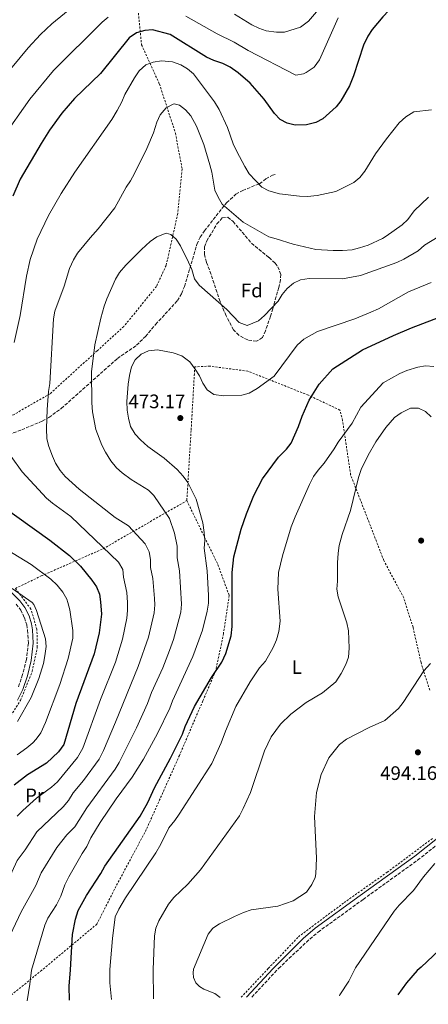
# Model space of a CAD drawing. Units: metres. Extents: x 606762 to 610189, y 4773222 to 4775590.
# Drawn here: x 609011 to 609220, y 4773256 to 4773761 of the extents above; entities that cross this region are included whole.
import ezdxf
from ezdxf.enums import TextEntityAlignment as Align

# ---------------------------------------------------------------- set-up
doc = ezdxf.new("R2010")
doc.units = ezdxf.units.M
doc.header["$MEASUREMENT"] = 0
doc.linetypes.add('DGN Style 2', pattern=[1.739922, 1.043953, -0.695969])
doc.linetypes.add('DGN Style 3', pattern=[2.435891, 1.739922, -0.695969])
for name, color, linetype, lineweight in [('Camino', 7, 'DGN Style 3', 0), ('Cota de punto acotado terreno', 7, 'Continuous', 0), ('Curva de nivel directora', 30, 'Continuous', 30), ('Curva de nivel intermedia', 30, 'Continuous', 0), ('Etiqueta de uso rústico', 92, 'Continuous', 0), ('Etiqueta de zona arbolada', 92, 'Continuous', 0), ('Margen derecho', 7, 'Continuous', 0), ('Punto acotado terreno (símbolo)', 7, 'Continuous', 0), ('Senda', 7, 'DGN Style 3', 0), ('Tela metálica o alambrada', 7, 'DGN Style 2', 0), ('Zona arbolada', 92, 'DGN Style 3', 0)]:
    doc.layers.add(name, color=color, linetype=linetype, lineweight=lineweight)
doc.styles.add('Style-Arial', font='arial.ttf')

# ---------------------------------------------------------------- blocks, each defined once
blk = doc.blocks.new('5PATER')
at = {"layer": 'Punto acotado terreno (símbolo)', "linetype": 'Continuous', "lineweight": 0}
h = blk.add_hatch(color=51, dxfattribs=at)
edge = h.paths.add_edge_path()
edge.add_ellipse((0, 0), major_axis=(-0.11, -0.111), ratio=0.999422, start_angle=0, end_angle=360)

msp = doc.modelspace()

# ---------------------------------------------------------------- linework, layer by layer
at = {"layer": 'Camino', "color": 7, "linetype": 'DGN Style 3', "lineweight": 0}
for points in [[(609009.05, 4773461.03, 438.35), (609011.3, 4773457.99, 437.87), (609013.23, 4773454.03, 437.51), (609014.37, 4773450.36, 437.51), (609014.86, 4773447.64, 437.51), (609015.22, 4773441.1, 437.51), (609014.27, 4773432.56, 437.09), (609012.3, 4773424.96, 437.4), (609010.02, 4773418.3, 437.53)], [(609129.63, 4773259.55, 490.69), (609143.36, 4773274.29, 490.97), (609157.59, 4773287.73, 491), (609163.56, 4773292.89, 491.32), (609186.67, 4773309.65, 493.07), (609214.56, 4773329.77, 494.04), (609226.27, 4773339.07, 494.36), (609234.84, 4773345.46, 493.93), (609237.91, 4773348.26, 493.74), (609238.76, 4773349.31, 493.45), (609244.55, 4773324.89, 497.06), (609247.88, 4773309.49, 499.82), (609249.38, 4773303.05, 500.71), (609254.45, 4773283.74, 501.98), (609255.47, 4773279.92, 501.86), (609256.48, 4773275.16, 501.25), (609256.73, 4773274.24, 501.23), (609259.42, 4773261.62, 500.99)]]:
    msp.add_polyline3d(points, dxfattribs=at)
at = {"layer": 'Curva de nivel directora', "color": 30, "linetype": 'Continuous', "lineweight": 30, "flags": 128}
for points, elevation in [([(609222.21, 4773786.28), (609219.79, 4773782.71), (609214.19, 4773776.35), (609211.11, 4773773.24), (609199.79, 4773765.28), (609196.71, 4773762.17), (609191.24, 4773755.62), (609189.1, 4773752.24), (609186.81, 4773747.51), (609181.72, 4773731.85), (609179.68, 4773726.68), (609175.25, 4773719.1), (609172.81, 4773715.91), (609166.01, 4773709.77), (609162.45, 4773707.97), (609157.57, 4773706.8), (609151.92, 4773706.61), (609147.79, 4773707.63), (609144.24, 4773709.47), (609141.26, 4773712.59)], 450), ([(609141.26, 4773712.59), (609136.05, 4773719.95), (609128.79, 4773728.17), (609122.58, 4773733.43), (609118.6, 4773736.27), (609114.87, 4773738.19), (609110.17, 4773739.78), (609106.51, 4773741.4), (609087.76, 4773753.08), (609078.81, 4773755.45), (609074.82, 4773755.18), (609070.54, 4773753.85), (609066.92, 4773751.42), (609052.09, 4773732.98), (609038.83, 4773720.3), (609032.32, 4773712.71), (609026.09, 4773703.98), (609021.75, 4773697.25), (609011.07, 4773678.81), (609007.33, 4773670.19)], 450), ([(609036.32, 4773258.07), (609036.14, 4773265.11), (609036.85, 4773273.47), (609037.84, 4773291.65), (609039.32, 4773299.53), (609040.77, 4773303.98), (609044.98, 4773311.67), (609052.31, 4773322.97), (609054.3, 4773326.67), (609072.52, 4773352.26), (609076.39, 4773359.27), (609079.8, 4773366.86), (609087.98, 4773382.01), (609094.11, 4773394.42), (609095.47, 4773398.21), (609100.24, 4773408.55), (609109.02, 4773423.44), (609114.23, 4773431.3), (609116.28, 4773435.78), (609118.99, 4773444.74), (609119.65, 4773449.55), (609119.54, 4773477.2), (609120.52, 4773485.32), (609124.25, 4773499.45), (609126.95, 4773507.35), (609130.69, 4773516.65), (609135.12, 4773525.27), (609143.33, 4773536.31), (609147.36, 4773540.41), (609149.83, 4773543.56), (609153.57, 4773552.17), (609155.39, 4773557.45), (609159.01, 4773565.61), (609164.13, 4773573.88), (609171.11, 4773581.6), (609186.25, 4773591.47), (609202.18, 4773598.81), (609211.45, 4773602.64), (609232.39, 4773610.64)], 475), ([(609000.07, 4773512.37), (609026.16, 4773493.8), (609036.37, 4773485.89), (609041.89, 4773480.55), (609047.76, 4773473.36), (609050.19, 4773469.93), (609051.57, 4773466.18), (609052.19, 4773462.2), (609052.66, 4773455.84), (609051.42, 4773446.38), (609048.97, 4773435.54), (609039.45, 4773410.1), (609033.36, 4773389.05), (609030.63, 4773385.25), (609024.5, 4773379.55), (609014.86, 4773373.49), (609007.92, 4773368.29)], 450), ([(609234.64, 4773292.15), (609216.28, 4773274.85), (609214.3, 4773273.18), (609208.87, 4773266.92), (609204.42, 4773260.74)], 500)]:
    msp.add_lwpolyline(points, dxfattribs=dict(at, elevation=elevation))
at = {"layer": 'Curva de nivel intermedia', "color": 30, "linetype": 'Continuous', "lineweight": 0, "flags": 128}
for points, elevation in [([(609040.23, 4773769.05), (609027.26, 4773758.49), (609021.4, 4773753.03), (609015.04, 4773746.18), (609002.04, 4773730.3)], 440), ([(609164.86, 4773767.15), (609158.7, 4773759.9), (609154.59, 4773756.79), (609146.35, 4773754.34), (609142.35, 4773754.29), (609137.06, 4773754.99), (609133.3, 4773756.33), (609129.67, 4773758.08), (609120.86, 4773763.51)], 440), ([(609056.01, 4773761.91), (609052.97, 4773759.31), (609028.16, 4773734.61), (609016.02, 4773719.88), (609001.79, 4773699.73)], 445), ([(609173.86, 4773761.55), (609164.28, 4773740.05), (609161.57, 4773736.34), (609157.54, 4773733.56), (609156.11, 4773732.94), (609152.15, 4773732.15), (609127.69, 4773744.89), (609120.65, 4773749.14), (609111.96, 4773753.48), (609095.84, 4773762.43)], 445), ([(609221.62, 4773714.41), (609212.69, 4773713.34), (609208.57, 4773710.92), (609205.15, 4773707.81), (609198.63, 4773699.64), (609192.98, 4773691.83), (609187.43, 4773683.04), (609184.9, 4773679.75), (609181.91, 4773677.1), (609172.64, 4773672.59), (609163.03, 4773670.48), (609158.09, 4773670.09), (609154.09, 4773670.1), (609143.77, 4773671.42), (609138.31, 4773672.88), (609134.81, 4773674.82), (609128.3, 4773681.71), (609126.02, 4773685.37), (609121.94, 4773693.13), (609120.14, 4773697.09), (609117.14, 4773705.34), (609112.98, 4773714.62), (609110.5, 4773718.59), (609099.73, 4773732.88), (609096.71, 4773735.51), (609093.27, 4773737.56), (609088.96, 4773739.05), (609083.47, 4773739.52), (609079.16, 4773738.79), (609075.39, 4773737.47), (609071.96, 4773734.36), (609069.57, 4773730.92), (609064.57, 4773722.23), (609063.09, 4773718.51), (609060.71, 4773714.03), (609057.98, 4773709.54), (609038.99, 4773682.54), (609032.02, 4773671.6), (609025.54, 4773660.23), (609019.75, 4773648.17), (609016.09, 4773637.64), (609014.33, 4773629.23), (609010.98, 4773608.93), (609007.95, 4773595.16)], 455), ([(609220.05, 4773669.63), (609212.86, 4773662.72), (609209.59, 4773658.23), (609206.7, 4773655.47), (609198.48, 4773649.59), (609196.59, 4773648.55), (609189.21, 4773645.08), (609184.85, 4773643.61), (609180.97, 4773642.63), (609176.16, 4773642.27), (609171.35, 4773642.24), (609162.4, 4773642.89), (609150.76, 4773645.49), (609142.19, 4773648.38), (609138.3, 4773649.31), (609125.2, 4773656.82), (609114.5, 4773666.06), (609112.35, 4773669.62), (609110.69, 4773673.26), (609109.17, 4773682.43), (609108.22, 4773686.31), (609105.07, 4773696.64), (609101.36, 4773706.1), (609098.35, 4773711.42), (609095.72, 4773714.45), (609092.61, 4773716.84), (609089.86, 4773717.52), (609089.29, 4773717.4), (609085.74, 4773715.44), (609082.68, 4773711.8), (609080.96, 4773708.19), (609079.34, 4773702.63), (609075.94, 4773694.55), (609069.6, 4773681.73), (609067.58, 4773678.05), (609065.29, 4773674.77), (609059.53, 4773664.17), (609050.95, 4773653.39), (609046.85, 4773648.9), (609040.34, 4773640.95), (609038.3, 4773637.51), (609036.26, 4773633.03), (609033.55, 4773624.08), (609028.85, 4773611.14), (609028.12, 4773607.21), (609026.21, 4773574.19), (609025.54, 4773570.06), (609024.9, 4773560.77), (609024.57, 4773551.02), (609024.75, 4773545.77), (609025.68, 4773541.84), (609027.53, 4773536.94), (609029.15, 4773533.28), (609031.46, 4773529.52), (609033.99, 4773526.43), (609041.24, 4773519.93), (609059.69, 4773505.45), (609066.43, 4773501.13), (609075.07, 4773491.89), (609077.01, 4773487.8), (609077.71, 4773483.85), (609077.72, 4773479.79), (609078.89, 4773474.16), (609079.81, 4773463.83), (609080.01, 4773460.59), (609079.72, 4773456.59), (609076.79, 4773444.04), (609071.53, 4773428.97), (609059.8, 4773400.45), (609053.66, 4773385.96), (609051.46, 4773381.57)], 460), ([(609225.08, 4773649.35), (609218.11, 4773645.12), (609214.75, 4773642.15), (609207.46, 4773637.85), (609203.82, 4773636.19), (609185.29, 4773629.57), (609176.01, 4773627.81), (609158.98, 4773628.05), (609154.58, 4773627.25), (609150.92, 4773625.63), (609147.74, 4773622.77), (609145.1, 4773619.75), (609143.06, 4773616.31), (609136.14, 4773608.94), (609133, 4773606.21), (609127.27, 4773603.86), (609123.17, 4773605.48), (609116.84, 4773612.16), (609102.64, 4773624.52), (609100.37, 4773627.81), (609098.97, 4773632.62), (609097.23, 4773636.39), (609093.07, 4773644.63), (609090.99, 4773648.06), (609088.23, 4773650.45), (609085.82, 4773651.13), (609081.01, 4773649.39), (609077.59, 4773646.96), (609073.14, 4773642.82), (609065.18, 4773634.76), (609061.92, 4773631.01), (609059.79, 4773627.63), (609055.41, 4773617.59), (609054.01, 4773613.85), (609052.32, 4773607.65), (609049.29, 4773593.88), (609047.63, 4773580.12), (609047.71, 4773564.16), (609048.13, 4773559.66), (609049.83, 4773550.56), (609052.84, 4773542.44), (609054.69, 4773538.89), (609057.5, 4773534.56), (609060.31, 4773530.89), (609063.34, 4773528.27), (609067.88, 4773524.93), (609076.73, 4773519.43), (609079.55, 4773516.65), (609087.51, 4773505), (609090.12, 4773497.41), (609091.47, 4773490.81), (609091.48, 4773484.72), (609092.55, 4773478.15), (609093.7, 4773460.96), (609093.24, 4773456.96), (609092.43, 4773453.59), (609089.48, 4773442.88), (609087.47, 4773437.22), (609084.06, 4773428.42), (609078.36, 4773415.64), (609076.2, 4773410.1), (609070.54, 4773397.55), (609061.8, 4773379.82), (609059.66, 4773376.45), (609045.11, 4773356.68), (609039.09, 4773346.89), (609034.94, 4773342.72), (609029.72, 4773336.21), (609021.7, 4773323.34), (609019.02, 4773316.71), (609011.5, 4773303.36)], 465), ([(609221.54, 4773625.96), (609209.87, 4773621.13), (609194.44, 4773612.47), (609190.66, 4773610.73), (609182.43, 4773607.26), (609163.31, 4773600.77), (609156.34, 4773596.82), (609152.92, 4773593.71), (609141.02, 4773577.89), (609132.43, 4773571.52), (609128.34, 4773569.24), (609124.49, 4773568.14), (609115.21, 4773567.75), (609110.27, 4773568.57), (609106.81, 4773570.96), (609104.52, 4773574.24), (609102.79, 4773578.01), (609100.71, 4773581.44), (609097.94, 4773585.21), (609093.77, 4773588.3), (609089.44, 4773589.79), (609081.27, 4773591.34), (609076.82, 4773590.84), (609073.04, 4773589.14), (609069.89, 4773586.2), (609068.04, 4773582.67), (609067.03, 4773578.19), (609066.36, 4773573.72), (609065.7, 4773564.99), (609065.78, 4773560.47), (609066.49, 4773556.28), (609067.59, 4773552.11), (609069.96, 4773548.14), (609072.68, 4773545.21), (609076.48, 4773541.79), (609084.8, 4773535.82), (609091.42, 4773530.07), (609094.52, 4773526.56), (609096.85, 4773523.31), (609101.16, 4773514.76), (609104.5, 4773502.72), (609105.23, 4773497.77), (609105.58, 4773493.64), (609105.25, 4773489.65), (609106.73, 4773478.18), (609107.43, 4773465.47), (609107.44, 4773461.47), (609106.77, 4773457.34), (609104.31, 4773447.71), (609099.49, 4773434.17), (609089.09, 4773411.51), (609087.74, 4773407.74), (609081.27, 4773394.64), (609074.11, 4773381.54), (609068.42, 4773372.25), (609060.1, 4773361.19), (609051.98, 4773349.06), (609047.13, 4773341.19), (609045.09, 4773336.71), (609042.69, 4773333.26), (609035.87, 4773321.2), (609033.83, 4773317.06), (609031.88, 4773311.34), (609029.56, 4773306.8), (609025.2, 4773300.02)], 470), ([(609057.81, 4773258.41), (609056.95, 4773266.86), (609056.88, 4773273.63), (609058.27, 4773289.64), (609059.71, 4773300.64), (609061.62, 4773304.73), (609064.96, 4773310.45), (609080.42, 4773333.49), (609083.06, 4773338.04), (609087.15, 4773346.31), (609090.23, 4773350.11), (609092.45, 4773353.43), (609109.09, 4773379.36), (609113.99, 4773389.99), (609116.15, 4773395.96), (609121.5, 4773408.58), (609128.75, 4773421.11), (609133.54, 4773428.36), (609136.62, 4773431.81), (609140.57, 4773438.78), (609142.25, 4773442.74), (609143.51, 4773447.03), (609144.12, 4773452.34), (609142.99, 4773468.63), (609143.29, 4773477.23), (609145.31, 4773485.84), (609149.72, 4773500.64), (609151.76, 4773505.81), (609159.25, 4773522.35), (609161.29, 4773526.48), (609163.6, 4773529.75), (609166.76, 4773533.38), (609171.88, 4773540.63), (609173.93, 4773544.07), (609181.11, 4773553.74), (609185.54, 4773562.01), (609196.93, 4773574.52), (609205.41, 4773579.29), (609209.08, 4773580.87), (609214.68, 4773582.43), (609218.62, 4773583.12), (609222.79, 4773582.91)], 480), ([(609079.22, 4773258.75), (609079.2, 4773273.8), (609079.81, 4773290.99), (609080.5, 4773294.89), (609082, 4773298.63), (609086.96, 4773307.18), (609089.69, 4773310.64), (609096.88, 4773317.54), (609103.38, 4773324.8), (609123.28, 4773352.57), (609125.24, 4773356.18), (609128.99, 4773364.45), (609136.11, 4773385.8), (609139.57, 4773393.06), (609144.33, 4773399.56), (609149.7, 4773404.7), (609157.5, 4773410.55), (609165.89, 4773415.51), (609172.68, 4773421.24), (609175.47, 4773425.53), (609177.86, 4773430.01), (609179.11, 4773433.81), (609179.53, 4773438.47), (609179.18, 4773447.41), (609178.28, 4773451.45), (609173.92, 4773464.72), (609173.22, 4773468.66), (609173.54, 4773472.83), (609173.5, 4773482.25), (609173.82, 4773487.07), (609174.45, 4773491.02), (609175.84, 4773496.7), (609180.25, 4773509.1), (609184.3, 4773525.97), (609185.66, 4773530.1), (609189.2, 4773537.44), (609193.16, 4773544.23), (609198.26, 4773551.59), (609202.73, 4773556.65), (609206.16, 4773559.08), (609210.96, 4773561.51), (609214.96, 4773561.56), (609218.53, 4773559.82), (609221.43, 4773557.06)], 485), ([(609006.5, 4773536.7), (609012.04, 4773528.82), (609024.57, 4773515.36), (609027.58, 4773512.73), (609036.9, 4773505.89), (609061.41, 4773482.62), (609063.61, 4773478.86), (609063.95, 4773474.86), (609065.59, 4773466.99), (609066.06, 4773461.8), (609066.05, 4773457.79), (609065.57, 4773453.81), (609063.39, 4773443.11), (609059.83, 4773431.35), (609052.23, 4773412.16), (609043.1, 4773387.24), (609040.44, 4773382.4), (609030.1, 4773369.89), (609027.11, 4773367.24), (609019.42, 4773361.63), (609012.35, 4773355.15), (609009.54, 4773352.31)], 455), ([(608992.84, 4773495.93), (609016.65, 4773481.27), (609026.74, 4773473.86), (609029.97, 4773470.68), (609032.91, 4773467.08), (609034.9, 4773463.6), (609035.51, 4773461.94), (609036.42, 4773458.05), (609038.06, 4773447.58), (609037.96, 4773443.6), (609035.65, 4773433.17), (609031.3, 4773419.88), (609023.93, 4773400.39), (609021.54, 4773394.99), (609019.25, 4773391.72), (609017.52, 4773390), (609014.48, 4773387.39), (609009.45, 4773383.8)], 445), ([(609007.01, 4773469), (609017.11, 4773461.83), (609018.05, 4773460.8), (609019.44, 4773457.71), (609023.98, 4773443.29), (609024.41, 4773439.3), (609023.73, 4773434.56), (609022.9, 4773430.65), (609020.63, 4773422.95), (609016.62, 4773413.13), (609009.73, 4773400.94)], 440), ([(609113.43, 4773259.3), (609112.83, 4773259.95), (609110.77, 4773261.37), (609105.12, 4773263.64), (609102.77, 4773265), (609100.96, 4773266.87), (609099.83, 4773269.56), (609099.57, 4773272.04), (609099.8, 4773273.96), (609107.28, 4773291.87), (609109.67, 4773294.94), (609113.18, 4773297.13), (609120.78, 4773300.96), (609125.46, 4773302.95), (609129.23, 4773304.35), (609142.98, 4773306.13), (609150.87, 4773308.91), (609157.73, 4773313.42), (609160.46, 4773317.21), (609162.08, 4773320.9), (609162.5, 4773322.72), (609162.83, 4773330.85), (609161.67, 4773352.16), (609162.85, 4773364.51), (609165.12, 4773373.68), (609169.11, 4773382.24), (609174.46, 4773389.05), (609178.18, 4773391.81), (609189.67, 4773397.8), (609197.74, 4773401.31), (609204.75, 4773407.5), (609207.21, 4773410.65), (609217.73, 4773426.81), (609221.15, 4773430.61)], 490), ([(609051.46, 4773381.57), (609043.39, 4773370.62), (609038.24, 4773364.3), (609035.82, 4773360.37), (609033.1, 4773357.06), (609019.63, 4773344.26), (609013.56, 4773335.01), (609009.57, 4773329.62), (609004.83, 4773319.49), (608996.12, 4773303.05), (608979.5, 4773273.03), (608978.42, 4773270.08), (608975.26, 4773259.57), (608974.72, 4773257.09)], 460), ([(609174.47, 4773260.27), (609174.67, 4773260.65), (609179.31, 4773267.7), (609182.74, 4773274.59), (609202.55, 4773303.57), (609205.06, 4773306.66), (609212.47, 4773314.27), (609217.6, 4773321.17), (609223.31, 4773327.98)], 495), ([(609011.5, 4773303.36), (608997.25, 4773273.17), (608995.15, 4773266.87), (608992.3, 4773257.37)], 465), ([(609025.2, 4773300.02), (609023.61, 4773296.39), (609016.84, 4773273.32), (609016.02, 4773266.28), (609014.55, 4773257.72)], 470)]:
    msp.add_lwpolyline(points, dxfattribs=dict(at, elevation=elevation))
at = {"layer": 'Margen derecho', "color": 7, "linetype": 'Continuous', "lineweight": 0}
for points in [[(609006.51, 4773467, 438.86), (609010.94, 4773462.68, 438.35), (609013.45, 4773459.29, 437.87), (609015.56, 4773454.95, 437.51), (609016.8, 4773450.95, 437.51), (609017.35, 4773447.93, 437.51), (609017.73, 4773441.03, 437.51), (609016.74, 4773432.11, 437.09), (609014.7, 4773424.24, 437.4), (609012.33, 4773417.33, 437.53), (609009.62, 4773411.84, 437.51)], [(609126.85, 4773259.51, 490.67), (609140.6, 4773274.27, 490.94), (609155.9, 4773289.57, 491), (609162.01, 4773294.85, 491.32), (609185.2, 4773311.67, 493.07), (609213.05, 4773331.76, 494.04), (609224.75, 4773341.05, 494.36)]]:
    msp.add_polyline3d(points, dxfattribs=at)
at = {"layer": 'Senda', "color": 7, "linetype": 'DGN Style 3', "lineweight": 0}
msp.add_polyline3d([(608982.37, 4773539.52, 450.15), (609011.84, 4773550.43, 457.11), (609022.32, 4773554.85, 459.56), (609025.76, 4773556.75, 460.37), (609032.1, 4773561.36, 461.88), (609060.79, 4773586.93, 468.38), (609070.68, 4773593.72, 469.52), (609075.19, 4773598.31, 469.73), (609080.4, 4773604.41, 469.49), (609091.55, 4773616.62, 467.54), (609093.64, 4773620.16, 467.14), (609095.12, 4773623.87, 466.8), (609097.85, 4773633.1, 465.86), (609101.49, 4773645.54, 463.34), (609103.28, 4773649.11, 462.84), (609105.42, 4773652.44, 462.43), (609114.29, 4773663.84, 460.61), (609116.83, 4773666.85, 459.92), (609121.52, 4773671.15, 458.72), (609124.97, 4773673.07, 457.89), (609133.58, 4773676.58, 455.78), (609136.88, 4773679, 455.47), (609140.19, 4773680.95, 454.58), (609141.62, 4773681.32, 453.69)], dxfattribs=at)
at = {"layer": 'Tela metálica o alambrada', "color": 7, "linetype": 'DGN Style 2', "lineweight": 0}
for points in [[(609071.08, 4773769.26, 445.45), (609073.19, 4773747.78, 452.16), (609082.35, 4773727.67, 458.46), (609090.52, 4773702.52, 460.98), (609093.96, 4773684.07, 463.07), (609091.72, 4773661.23, 463.91), (609085.79, 4773634.67, 466.85), (609080.8, 4773623.91, 468.11), (609064.11, 4773603.35, 468.95), (609050.4, 4773590.86, 466.43), (609026.32, 4773568.92, 460.98), (609007.57, 4773558.09, 457.2), (608994.15, 4773554.67, 454.26), (608986.75, 4773558.33, 450.9), (608976.09, 4773567.37, 447.86)], [(609220.72, 4773417, 491.48), (609216.29, 4773431.08, 489.38), (609212.18, 4773449.19, 488.54), (609207.41, 4773464.28, 488.12), (609197.25, 4773483.38, 488.96), (609180.26, 4773527.29, 483.51), (609176.11, 4773555.14, 478.89), (609174.74, 4773560.51, 478.05), (609158.59, 4773568.15, 473.43), (609127.64, 4773580.44, 468.82), (609108.15, 4773583.04, 469.66), (609100.43, 4773582.66, 469.66), (609098.56, 4773550.09, 471.76), (609096.36, 4773514.11, 468.02)], [(608897.86, 4773255.87, 440.73), (608907.87, 4773267.14, 440.45), (608910.76, 4773272.5, 440.32), (608918.08, 4773286.47, 440.11), (608924.39, 4773301.61, 439.06), (608924.7, 4773307.99, 438.64), (608927.68, 4773316.74, 438.43), (608942.02, 4773340.31, 438.01), (608959.54, 4773364.06, 438.22), (608978.92, 4773384.3, 439.69), (608989.46, 4773393.07, 439.27), (609006.2, 4773403.89, 438.85), (609011.2, 4773411.64, 438.43), (609017.18, 4773426.44, 438.85), (609019.8, 4773438.88, 438.85), (609019.6, 4773448.11, 439.48), (609016.53, 4773458.51, 439.48), (609008.59, 4773469.05, 440.11), (609021.82, 4773475.49, 445.15), (609053.49, 4773489.4, 455.43), (609096.36, 4773514.11, 468.02)], [(609096.36, 4773514.11, 468.02), (609112.29, 4773481.27, 471.38), (609118.07, 4773465.52, 473.9), (609115.14, 4773446.03, 473.9), (609111.19, 4773426.87, 474.74), (609104.55, 4773411.39, 475.58), (609092.59, 4773383.47, 475.58), (609075.63, 4773345.45, 476), (609059.32, 4773314.82, 478.1), (609050.33, 4773296.98, 476.84), (609022.12, 4773273.36, 471.7), (609007.14, 4773261.12, 468.58), (609002.43, 4773257.53, 467.69)], [(609124.2, 4773259.47, 490.86), (609138.09, 4773274.25, 491.06), (609153.47, 4773290.44, 491.48), (609176.89, 4773308, 492.74), (609198.98, 4773323.55, 493.58), (609222.41, 4773341.12, 494)]]:
    msp.add_polyline3d(points, dxfattribs=at)
at = {"layer": 'Zona arbolada', "color": 92, "linetype": 'DGN Style 3', "lineweight": 0}
msp.add_polyline3d([(609117.33, 4773659.38, 473.43), (609120.02, 4773657.23, 473.43), (609129.48, 4773646, 473.43), (609138.54, 4773638.71, 473.43), (609141.53, 4773635.78, 473.43), (609142.97, 4773633.98, 473.43), (609144.49, 4773630.08, 473.43), (609144.34, 4773627.27, 473.43), (609143.44, 4773623.4, 473.43), (609140.38, 4773612.47, 473.43), (609139.2, 4773608.63, 473.95), (609136.61, 4773601.22, 476.25), (609135.07, 4773597.68, 476.79), (609132.11, 4773595.81, 476.79), (609127.52, 4773596.46, 476.79), (609122.92, 4773598.86, 476.79), (609120.28, 4773601.64, 476.79), (609116.46, 4773608.85, 476.79), (609113.38, 4773616.19, 476.79), (609108, 4773632.36, 476.66), (609106.42, 4773636.31, 476.34), (609105.34, 4773640.28, 475.9), (609105.4, 4773644.23, 475.43), (609106.64, 4773647.24, 475.11), (609111.77, 4773655.95, 474.1), (609114.46, 4773659.02, 473.64)], close=True, dxfattribs=at)
msp.add_polyline3d([(609132.11, 4773595.81, 476.79), (609127.52, 4773596.46, 476.79), (609122.92, 4773598.86, 476.79), (609120.28, 4773601.64, 476.79), (609116.46, 4773608.85, 476.79), (609113.38, 4773616.19, 476.79), (609108, 4773632.36, 476.66), (609106.42, 4773636.31, 476.34), (609105.34, 4773640.28, 475.9), (609105.4, 4773644.23, 475.43), (609106.64, 4773647.24, 475.11), (609111.77, 4773655.95, 474.1), (609114.46, 4773659.02, 473.64), (609117.33, 4773659.38, 473.43), (609120.02, 4773657.23, 473.43), (609129.48, 4773646, 473.43), (609138.54, 4773638.71, 473.43), (609141.53, 4773635.78, 473.43), (609142.97, 4773633.98, 473.43), (609144.49, 4773630.08, 473.43), (609144.34, 4773627.27, 473.43), (609143.44, 4773623.4, 473.43), (609140.38, 4773612.47, 473.43), (609139.2, 4773608.63, 473.95), (609136.61, 4773601.22, 476.25), (609135.07, 4773597.68, 476.79), (609132.11, 4773595.81, 476.79)], dxfattribs=at)

# ---------------------------------------------------------------- block references
at = {"layer": 'Punto acotado terreno (símbolo)', "color": 7, "linetype": 'Continuous', "lineweight": 0, "xscale": 10, "yscale": 10, "zscale": 10}
for p in [(609093.03, 4773556.42, 473.17), (609216.35, 4773493.58, 489.12), (609214.69, 4773385.05, 494.16)]:
    msp.add_blockref('5PATER', p, dxfattribs=at)

# ---------------------------------------------------------------- texts
at = {"layer": 'Cota de punto acotado terreno', "color": 7, "linetype": 'Continuous', "lineweight": 0, "style": 'Style-Arial'}
for s, p in [('473.17', (609066.46, 4773561.47, 473.17)), ('494.16', (609195.38, 4773370.89, 494.16))]:
    msp.add_text(s, height=7, dxfattribs=at).set_placement(p)
at = {"layer": 'Etiqueta de uso rústico', "color": 92, "linetype": 'Continuous', "lineweight": 0, "style": 'Style-Arial'}
for s, p in [('L', (609152.66, 4773428.73, 482.16)), ('Pr', (609018.43, 4773362.98, 453.52))]:
    msp.add_text(s, height=7, dxfattribs=at).set_placement(p, align=Align.MIDDLE_CENTER)
at = {"layer": 'Etiqueta de zona arbolada', "color": 92, "linetype": 'Continuous', "lineweight": 0, "style": 'Style-Arial'}
msp.add_text('Fd', height=7, dxfattribs=at).set_placement((609129.63, 4773621.82, 463.27), align=Align.MIDDLE_CENTER)

doc.saveas('drawing.dxf')
